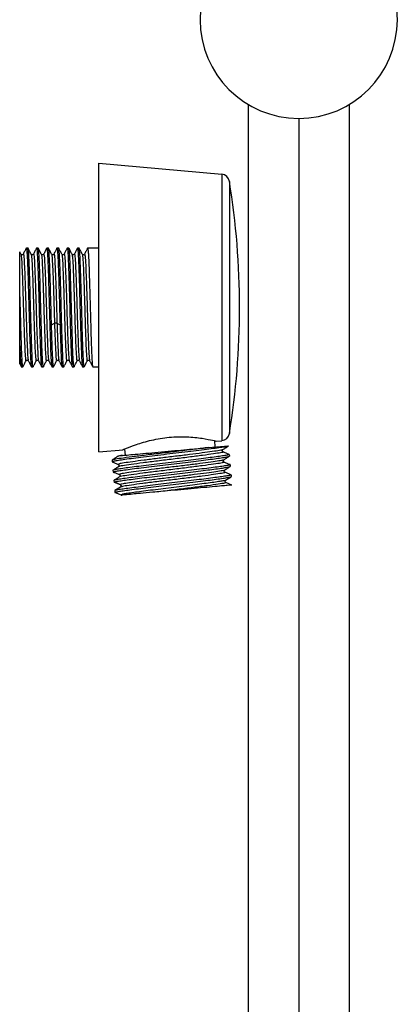
# Paper-space layout '_Left' of a CAD drawing. Units: millimetres. Extents: x -80 to 53, y -1446 to 349.
# Drawn here: x -50 to 18, y -175 to 0 of the extents above; entities that cross this region are included whole.
import ezdxf

# ---------------------------------------------------------------- set-up
doc = ezdxf.new("R2010")
doc.units = ezdxf.units.MM

psp = doc.layouts.new('_Left')

# ---------------------------------------------------------------- linework, layer by layer
at = {"color": 7, "linetype": 'Continuous', "lineweight": 25}
for p, q in [((-9, -15.01), (-9, -299)), ((9, -349), (9, -15.01)), ((0, -17.5), (0, -349)), ((-35.5, -76.6), (-35.5, -25.4)), ((-35.5, -25.4), (-13.65, -27.39)), ((-13.65, -27.39), (-13.65, -74.61)), ((-12.31, -28.65), (-12.31, -73.35)), ((-49.31, -41.54), (-49.48, -41.21)), ((-48.36, -40.58), (-48.34, -40.5)), ((-48.04, -40.5), (-48.34, -40.5)), ((-47.08, -41.54), (-47.15, -41.61)), ((-46.55, -40.56), (-46.53, -40.5)), ((-46.23, -40.5), (-46.53, -40.5)), ((-44.73, -40.56), (-44.72, -40.5)), ((-44.41, -40.5), (-44.72, -40.5)), ((-43.8, -41.6), (-43.86, -41.54)), ((-43.45, -41.54), (-43.52, -41.61)), ((-42.91, -40.54), (-42.9, -40.5)), ((-42.6, -40.5), (-42.9, -40.5)), ((-41.98, -41.61), (-42.05, -41.54)), ((-41.1, -40.55), (-41.09, -40.5)), ((-40.79, -40.5), (-41.09, -40.5)), ((-39.82, -41.54), (-39.88, -41.6)), ((-39.29, -40.56), (-39.27, -40.5)), ((-38.97, -40.5), (-39.27, -40.5)), ((-38.35, -41.61), (-38.42, -41.54)), ((-37.48, -40.56), (-37.46, -40.5)), ((-35.5, -40.5), (-37.46, -40.5)), ((-49.5, -57.82), (-49.5, -47.53)), ((-10.5, -51.01), (-10.5, -50.99)), ((-43.88, -54.07), (-43.34, -53.77)), ((-42.9, -53.77), (-42.36, -54.07)), ((-49.52, -60.99), (-49.26, -61.49)), ((-48.4, -60.46), (-48.34, -60.4)), ((-48.05, -60.4), (-47.99, -60.46)), ((-42.96, -60.46), (-42.9, -60.4)), ((-42.61, -60.39), (-42.55, -60.46)), ((-38.99, -60.39), (-38.92, -60.46)), ((-37.51, -60.46), (-37.45, -60.4)), ((-49.25, -61.5), (-48.95, -61.5)), ((-48.94, -61.46), (-48.95, -61.5)), ((-47.44, -61.5), (-47.14, -61.5)), ((-47.12, -61.44), (-47.14, -61.5)), ((-45.62, -61.5), (-45.32, -61.5)), ((-45.3, -61.44), (-45.32, -61.5)), ((-43.81, -61.5), (-43.51, -61.5)), ((-43.49, -61.45), (-43.51, -61.5)), ((-41.99, -61.5), (-41.69, -61.5)), ((-41.68, -61.45), (-41.69, -61.5)), ((-40.18, -61.5), (-39.88, -61.5)), ((-39.86, -61.44), (-39.88, -61.5)), ((-38.37, -61.5), (-38.07, -61.5)), ((-38.05, -61.39), (-38.07, -61.5)), ((-36.55, -61.5), (-35.5, -61.5)), ((-14.97, -74.63), (-14.87, -75.72)), ((-14.67, -74.7), (-13.65, -74.61)), ((-35.5, -76.6), (-31.18, -76.21)), ((-30.9, -76.09), (-30.8, -77.18)), ((-16, -75.82), (-12.48, -75.5)), ((-33.13, -78.05), (-33.11, -78.35)), ((-33.05, -78.36), (-33.11, -78.35)), ((-12.39, -77.05), (-12.34, -77.06)), ((-12.34, -77.06), (-12.31, -77.36)), ((-32.97, -79.86), (-32.94, -80.16)), ((-32.89, -80.17), (-32.94, -80.16)), ((-12.23, -78.86), (-12.17, -78.87)), ((-12.17, -78.87), (-12.14, -79.17)), ((-32.8, -81.67), (-32.78, -81.97)), ((-32.78, -81.97), (-32.76, -81.95)), ((-32.76, -81.95), (-31.69, -82.38)), ((-32.46, -82.01), (-31.63, -82.35)), ((-12.98, -81.63), (-11.99, -80.99)), ((-12.06, -80.67), (-12.01, -80.68)), ((-12.01, -80.68), (-11.98, -80.98)), ((-32.62, -83.45), (-32.64, -83.47)), ((-32.64, -83.47), (-32.61, -83.77)), ((-31.64, -82.83), (-32.63, -83.46)), ((-31.65, -82.83), (-32.62, -83.45)), ((-31.69, -82.39), (-31.63, -82.42)), ((-11.85, -82.47), (-12.94, -82.03)), ((-32.53, -83.78), (-32.61, -83.77)), ((-32.6, -83.78), (-31.51, -84.23)), ((-31.53, -84.22), (-31.43, -84.3))]:
    psp.add_line(p, q, dxfattribs=at)
for centre, radius, start, end in [((0, 0), 17.5, 90, 270), ((0, 0), 17.5, 270, 90), ((-13.79, -28.89), 1.5, 9.2517, 84.7831), ((-149.5, -50.99), 139, 359.9978, 9.2517), ((-149.5, -51.01), 139, 350.7483, 0.0022), ((-13.79, -73.11), 1.5, 275.2169, 350.7483)]:
    psp.add_arc(centre, radius, start, end, dxfattribs=at)
for points, knots in [([(-49.5, -47.53), (-49.5, -46.81), (-49.5, -45.38), (-49.5, -43.63), (-49.5, -42.26), (-49.5, -41.45), (-49.5, -41.09), (-49.5, -41.2), (-49.5, -41.22)], [0, 0, 0, 0, 0.194614, 0.388212, 0.57939, 0.769653, 0.956913, 1, 1, 1, 1]), ([(-49.31, -41.56), (-49.31, -41.54), (-49.31, -41.53), (-49.31, -41.55), (-49.31, -41.55)], [0, 0, 0, 0, 0.6998045, 1, 1, 1, 1]), ([(-48.89, -41.54), (-48.92, -41.57), (-48.97, -41.64), (-49.1, -41.67), (-49.23, -41.64), (-49.28, -41.57), (-49.31, -41.54)], [0, 0, 0, 0, 0.2512762, 0.5, 0.7487227, 1, 1, 1, 1]), ([(-49.31, -41.55), (-49.27, -41.71), (-49.21, -42.01), (-49.12, -43.74), (-49.02, -46.2), (-48.92, -49.2), (-48.83, -52.41), (-48.73, -55.45), (-48.63, -58.02), (-48.54, -59.75), (-48.46, -60.56), (-48.41, -60.39), (-48.4, -60.33)], [0, 0, 0, 0, 0.104009, 0.210414, 0.316818, 0.42322, 0.529619, 0.636017, 0.742414, 0.848812, 0.955212, 1, 1, 1, 1]), ([(-48.36, -40.51), (-48.45, -40.68), (-48.63, -41.03), (-48.81, -41.37), (-48.9, -41.55)], [0, 0, 0, 0, 0.500036, 1, 1, 1, 1]), ([(-48.89, -41.61), (-48.89, -41.58), (-48.85, -41.32), (-48.78, -41.97), (-48.67, -43.61), (-48.57, -46.29), (-48.47, -49.54), (-48.36, -52.97), (-48.26, -56.17), (-48.16, -58.67), (-48.07, -60.19), (-48.01, -60.29), (-47.99, -60.33)], [0, 0, 0, 0, 0.0148277, 0.1283259, 0.2418247, 0.3553239, 0.468823, 0.5823219, 0.6958202, 0.8093178, 0.9228146, 1, 1, 1, 1]), ([(-47.49, -41.55), (-47.58, -41.38), (-47.76, -41.03), (-47.94, -40.68), (-48.03, -40.51)], [0, 0, 0, 0, 0.499977, 1, 1, 1, 1]), ([(-47.15, -41.61), (-47.15, -41.62), (-47.19, -41.65), (-47.29, -41.67), (-47.42, -41.64), (-47.47, -41.57), (-47.49, -41.54)], [0, 0, 0, 0, 0.056489, 0.369911, 0.683346, 1, 1, 1, 1]), ([(-47.49, -41.6), (-47.49, -41.59), (-47.45, -41.49), (-47.38, -42.31), (-47.29, -44.04), (-47.19, -46.63), (-47.09, -49.68), (-47, -52.89), (-46.9, -55.87), (-46.81, -58.35), (-46.71, -59.94), (-46.63, -60.62), (-46.59, -60.4), (-46.58, -60.34)], [0, 0, 0, 0, 0.0139553, 0.1198321, 0.2257106, 0.331589, 0.4374657, 0.5433399, 0.6492121, 0.7550833, 0.8609547, 0.9668274, 1, 1, 1, 1]), ([(-46.54, -40.51), (-46.63, -40.69), (-46.82, -41.03), (-47, -41.38), (-47.09, -41.55)], [0, 0, 0, 0, 0.500033, 1, 1, 1, 1]), ([(-47.08, -41.7), (-47.06, -41.63), (-47.01, -41.46), (-46.92, -42.53), (-46.82, -44.63), (-46.71, -47.6), (-46.61, -50.98), (-46.51, -54.36), (-46.4, -57.34), (-46.3, -59.43), (-46.22, -60.46), (-46.18, -60.37), (-46.17, -60.35)], [0, 0, 0, 0, 0.0657266, 0.1788644, 0.2920026, 0.4051416, 0.5182813, 0.6314219, 0.7445633, 0.8577054, 0.9708482, 1, 1, 1, 1]), ([(-45.68, -41.55), (-45.77, -41.37), (-45.95, -41.03), (-46.13, -40.68), (-46.22, -40.51)], [0, 0, 0, 0, 0.499969, 1, 1, 1, 1]), ([(-45.27, -41.54), (-45.29, -41.57), (-45.34, -41.64), (-45.47, -41.67), (-45.6, -41.64), (-45.65, -41.57), (-45.68, -41.54)], [0, 0, 0, 0, 0.251269, 0.49998, 0.748708, 1, 1, 1, 1]), ([(-45.68, -41.65), (-45.67, -41.63), (-45.63, -41.57), (-45.55, -42.51), (-45.46, -44.39), (-45.36, -47.07), (-45.27, -50.16), (-45.17, -53.36), (-45.07, -56.29), (-44.98, -58.66), (-44.88, -60.09), (-44.81, -60.66), (-44.77, -60.42), (-44.77, -60.39)], [0, 0, 0, 0, 0.030751, 0.1366003, 0.2424516, 0.3483037, 0.4541545, 0.5600031, 0.6658494, 0.7716942, 0.8775387, 0.9833842, 1, 1, 1, 1]), ([(-44.73, -40.51), (-44.82, -40.68), (-45, -41.03), (-45.18, -41.38), (-45.27, -41.55)], [0, 0, 0, 0, 0.500026, 1, 1, 1, 1]), ([(-45.27, -41.55), (-45.23, -41.59), (-45.17, -41.68), (-45.06, -43.29), (-44.96, -45.8), (-44.86, -48.99), (-44.75, -52.42), (-44.65, -55.69), (-44.55, -58.33), (-44.45, -60.05), (-44.39, -60.27), (-44.36, -60.36)], [0, 0, 0, 0, 0.111784, 0.225518, 0.339251, 0.452984, 0.566716, 0.680449, 0.794181, 0.907914, 1, 1, 1, 1]), ([(-43.86, -41.55), (-43.95, -41.38), (-44.13, -41.03), (-44.31, -40.68), (-44.4, -40.51)], [0, 0, 0, 0, 0.499969, 1, 1, 1, 1]), ([(-43.87, -41.66), (-43.85, -41.66), (-43.81, -41.64), (-43.73, -42.73), (-43.63, -44.75), (-43.53, -47.51), (-43.44, -50.66), (-43.37, -52.74), (-43.34, -53.77)], [0, 0, 0, 0, 0.088301, 0.270637, 0.452977, 0.63532, 0.817661, 1, 1, 1, 1]), ([(-43.52, -41.61), (-43.52, -41.62), (-43.56, -41.65), (-43.66, -41.67), (-43.76, -41.65), (-43.8, -41.61), (-43.8, -41.6)], [0, 0, 0, 0, 0.088834, 0.486678, 0.884549, 1, 1, 1, 1]), ([(-42.91, -40.5), (-43, -40.68), (-43.18, -41.02), (-43.36, -41.37), (-43.45, -41.54)], [0, 0, 0, 0, 0.500031, 1, 1, 1, 1]), ([(-43.45, -41.68), (-43.44, -41.62), (-43.39, -41.41), (-43.31, -42.29), (-43.21, -44.22), (-43.1, -47.07), (-43, -50.43), (-42.93, -52.66), (-42.9, -53.77)], [0, 0, 0, 0, 0.067526, 0.254023, 0.440519, 0.627014, 0.813507, 1, 1, 1, 1]), ([(-42.04, -41.55), (-42.13, -41.38), (-42.31, -41.03), (-42.5, -40.69), (-42.59, -40.51)], [0, 0, 0, 0, 0.499967, 1, 1, 1, 1]), ([(-42.06, -41.68), (-42.04, -41.68), (-41.98, -41.7), (-41.89, -43.04), (-41.79, -45.42), (-41.69, -48.56), (-41.58, -52), (-41.48, -55.31), (-41.38, -58.09), (-41.27, -59.88), (-41.2, -60.64), (-41.15, -60.4), (-41.14, -60.35)], [0, 0, 0, 0, 0.065447, 0.178954, 0.292461, 0.405967, 0.519472, 0.632977, 0.746483, 0.859988, 0.973493, 1, 1, 1, 1]), ([(-41.64, -41.54), (-41.66, -41.57), (-41.71, -41.64), (-41.84, -41.67), (-41.94, -41.65), (-41.98, -41.62), (-41.98, -41.61)], [0, 0, 0, 0, 0.3155424, 0.6279187, 0.9402828, 1, 1, 1, 1]), ([(-41.1, -40.51), (-41.19, -40.68), (-41.37, -41.03), (-41.55, -41.37), (-41.64, -41.55)], [0, 0, 0, 0, 0.500036, 1, 1, 1, 1]), ([(-41.64, -41.63), (-41.61, -41.62), (-41.55, -41.61), (-41.45, -43.03), (-41.35, -45.43), (-41.24, -48.56), (-41.14, -52), (-41.04, -55.32), (-40.93, -58.06), (-40.83, -59.97), (-40.76, -60.28), (-40.73, -60.43)], [0, 0, 0, 0, 0.0941361, 0.2081537, 0.3221707, 0.436187, 0.5502029, 0.6642184, 0.7782338, 0.8922492, 1, 1, 1, 1]), ([(-40.23, -41.55), (-40.32, -41.38), (-40.5, -41.03), (-40.68, -40.68), (-40.77, -40.51)], [0, 0, 0, 0, 0.499963, 1, 1, 1, 1]), ([(-39.88, -41.6), (-39.89, -41.61), (-39.92, -41.65), (-40.03, -41.67), (-40.16, -41.64), (-40.21, -41.57), (-40.24, -41.54)], [0, 0, 0, 0, 0.103327, 0.401208, 0.699096, 1, 1, 1, 1]), ([(-40.24, -41.56), (-40.2, -41.73), (-40.13, -42.07), (-40.03, -44.03), (-39.93, -46.8), (-39.82, -50.13), (-39.72, -53.56), (-39.62, -56.68), (-39.51, -59.04), (-39.42, -60.42), (-39.35, -60.38), (-39.33, -60.36)], [0, 0, 0, 0, 0.110725, 0.224413, 0.3381, 0.451787, 0.565474, 0.67916, 0.792845, 0.90653, 1, 1, 1, 1]), ([(-39.29, -40.51), (-39.38, -40.69), (-39.56, -41.03), (-39.74, -41.38), (-39.83, -41.55)], [0, 0, 0, 0, 0.500035, 1, 1, 1, 1]), ([(-39.83, -41.68), (-39.82, -41.62), (-39.77, -41.37), (-39.69, -42.16), (-39.59, -44), (-39.48, -46.81), (-39.38, -50.13), (-39.28, -53.56), (-39.17, -56.68), (-39.07, -59.02), (-38.98, -60.32), (-38.93, -60.31), (-38.91, -60.31)], [0, 0, 0, 0, 0.035861, 0.149265, 0.26267, 0.376074, 0.489478, 0.602881, 0.716284, 0.829686, 0.943087, 1, 1, 1, 1]), ([(-38.42, -41.54), (-38.51, -41.37), (-38.69, -41.02), (-38.87, -40.68), (-38.96, -40.5)], [0, 0, 0, 0, 0.499967, 1, 1, 1, 1]), ([(-38.42, -41.69), (-38.41, -41.68), (-38.36, -41.66), (-38.27, -42.9), (-38.17, -45.19), (-38.07, -48.29), (-37.96, -51.72), (-37.86, -55.05), (-37.76, -57.89), (-37.65, -59.78), (-37.57, -60.62), (-37.52, -60.38), (-37.51, -60.31)], [0, 0, 0, 0, 0.051692, 0.165102, 0.278513, 0.391925, 0.505337, 0.61875, 0.732164, 0.845579, 0.958994, 1, 1, 1, 1]), ([(-38.01, -41.54), (-38.04, -41.57), (-38.09, -41.64), (-38.21, -41.67), (-38.32, -41.65), (-38.35, -41.62), (-38.35, -41.61)], [0, 0, 0, 0, 0.3144673, 0.6257761, 0.9371039, 1, 1, 1, 1]), ([(-37.47, -40.51), (-37.56, -40.69), (-37.75, -41.03), (-37.93, -41.38), (-38.02, -41.55)], [0, 0, 0, 0, 0.500029, 1, 1, 1, 1]), ([(-38.01, -41.65), (-37.99, -41.62), (-37.92, -41.56), (-37.83, -42.88), (-37.73, -45.2), (-37.62, -48.29), (-37.52, -51.72), (-37.42, -55.05), (-37.31, -57.9), (-37.21, -59.74), (-37.14, -60.59), (-37.1, -60.45), (-37.1, -60.45)], [0, 0, 0, 0, 0.0887, 0.202433, 0.316166, 0.429899, 0.543634, 0.657369, 0.771105, 0.884841, 0.998579, 1, 1, 1, 1]), ([(-43.34, -53.77), (-43.33, -53.77), (-43.3, -53.76), (-43.25, -53.75), (-43.19, -53.74), (-43.12, -53.73), (-43.05, -53.74), (-42.99, -53.75), (-42.93, -53.76), (-42.91, -53.77), (-42.9, -53.77)], [0, 0, 0, 0, 0.125116, 0.250595, 0.375814, 0.5, 0.624186, 0.749405, 0.874884, 1, 1, 1, 1]), ([(-43.34, -53.77), (-43.31, -54.82), (-43.24, -56.92), (-43.13, -59.18), (-43.04, -60.45), (-42.98, -60.37), (-42.96, -60.33)], [0, 0, 0, 0, 0.270322, 0.540645, 0.81097, 1, 1, 1, 1]), ([(-42.9, -53.77), (-42.86, -54.82), (-42.79, -56.93), (-42.69, -59.17), (-42.61, -60.38), (-42.55, -60.33), (-42.54, -60.32)], [0, 0, 0, 0, 0.2894721, 0.5789448, 0.8684196, 1, 1, 1, 1]), ([(-49.5, -60.98), (-49.5, -60.98), (-49.5, -60.99), (-49.5, -60.43), (-49.5, -59.4), (-49.5, -58.35), (-49.5, -57.82)], [0, 0, 0, 0, 0.167768, 0.442532, 0.720405, 1, 1, 1, 1]), ([(-48.94, -61.5), (-48.85, -61.33), (-48.67, -60.98), (-48.49, -60.63), (-48.4, -60.46)], [0, 0, 0, 0, 0.500036, 1, 1, 1, 1]), ([(-48.34, -60.4), (-48.33, -60.39), (-48.3, -60.35), (-48.19, -60.33), (-48.09, -60.35), (-48.06, -60.39), (-48.05, -60.4)], [0, 0, 0, 0, 0.11311, 0.504406, 0.895701, 1, 1, 1, 1]), ([(-47.99, -60.46), (-47.9, -60.63), (-47.72, -60.98), (-47.54, -61.32), (-47.45, -61.5)], [0, 0, 0, 0, 0.499972, 1, 1, 1, 1]), ([(-47.12, -61.49), (-47.03, -61.32), (-46.85, -60.97), (-46.67, -60.62), (-46.58, -60.45)], [0, 0, 0, 0, 0.500038, 1, 1, 1, 1]), ([(-46.59, -60.46), (-46.56, -60.43), (-46.51, -60.36), (-46.38, -60.33), (-46.25, -60.36), (-46.2, -60.43), (-46.17, -60.46)], [0, 0, 0, 0, 0.251282, 0.499991, 0.748705, 1, 1, 1, 1]), ([(-46.17, -60.46), (-46.08, -60.63), (-45.9, -60.98), (-45.72, -61.32), (-45.63, -61.5)], [0, 0, 0, 0, 0.499966, 1, 1, 1, 1]), ([(-45.31, -61.49), (-45.22, -61.32), (-45.04, -60.97), (-44.86, -60.62), (-44.77, -60.45)], [0, 0, 0, 0, 0.500029, 1, 1, 1, 1]), ([(-44.77, -60.46), (-44.75, -60.43), (-44.7, -60.36), (-44.57, -60.33), (-44.43, -60.36), (-44.38, -60.43), (-44.36, -60.46)], [0, 0, 0, 0, 0.251276, 0.499984, 0.748703, 1, 1, 1, 1]), ([(-44.36, -60.45), (-44.27, -60.62), (-44.09, -60.97), (-43.91, -61.32), (-43.82, -61.49)], [0, 0, 0, 0, 0.499965, 1, 1, 1, 1]), ([(-43.5, -61.5), (-43.41, -61.32), (-43.23, -60.98), (-43.05, -60.63), (-42.96, -60.46)], [0, 0, 0, 0, 0.500034, 1, 1, 1, 1]), ([(-42.9, -60.4), (-42.89, -60.39), (-42.86, -60.35), (-42.75, -60.33), (-42.65, -60.35), (-42.62, -60.38), (-42.61, -60.39)], [0, 0, 0, 0, 0.13738, 0.524481, 0.911565, 1, 1, 1, 1]), ([(-42.55, -60.45), (-42.46, -60.62), (-42.28, -60.97), (-42.1, -61.31), (-42.01, -61.49)], [0, 0, 0, 0, 0.499969, 1, 1, 1, 1]), ([(-41.68, -61.5), (-41.59, -61.32), (-41.41, -60.98), (-41.23, -60.63), (-41.14, -60.46)], [0, 0, 0, 0, 0.500028, 1, 1, 1, 1]), ([(-41.14, -60.46), (-41.12, -60.43), (-41.07, -60.36), (-40.94, -60.33), (-40.81, -60.36), (-40.76, -60.43), (-40.73, -60.46)], [0, 0, 0, 0, 0.251273, 0.500002, 0.748729, 1, 1, 1, 1]), ([(-40.73, -60.45), (-40.64, -60.63), (-40.46, -60.97), (-40.28, -61.32), (-40.19, -61.49)], [0, 0, 0, 0, 0.499975, 1, 1, 1, 1]), ([(-39.87, -61.49), (-39.77, -61.31), (-39.59, -60.97), (-39.41, -60.62), (-39.32, -60.45)], [0, 0, 0, 0, 0.500027, 1, 1, 1, 1]), ([(-39.33, -60.46), (-39.3, -60.43), (-39.25, -60.36), (-39.12, -60.33), (-39.02, -60.35), (-38.99, -60.38), (-38.99, -60.39)], [0, 0, 0, 0, 0.315566, 0.627946, 0.940338, 1, 1, 1, 1]), ([(-38.92, -60.46), (-38.83, -60.63), (-38.65, -60.98), (-38.47, -61.32), (-38.38, -61.5)], [0, 0, 0, 0, 0.499968, 1, 1, 1, 1]), ([(-38.05, -61.49), (-37.96, -61.31), (-37.78, -60.97), (-37.6, -60.62), (-37.51, -60.45)], [0, 0, 0, 0, 0.500035, 1, 1, 1, 1]), ([(-37.45, -60.4), (-37.45, -60.39), (-37.41, -60.35), (-37.31, -60.33), (-37.18, -60.36), (-37.13, -60.43), (-37.1, -60.46)], [0, 0, 0, 0, 0.088181, 0.391077, 0.693992, 1, 1, 1, 1]), ([(-37.11, -60.45), (-37.02, -60.63), (-36.84, -60.97), (-36.65, -61.32), (-36.56, -61.49)], [0, 0, 0, 0, 0.499964, 1, 1, 1, 1]), ([(-31.18, -76.21), (-31.15, -76.19), (-31.09, -76.17), (-30.46, -75.9), (-28.96, -75.3), (-26.67, -74.61), (-24.59, -74.2), (-22.99, -73.99), (-21.39, -73.9), (-19.32, -73.92), (-16.99, -74.18), (-15.43, -74.51), (-14.77, -74.67), (-14.7, -74.69), (-14.67, -74.7)], [0, 0, 0, 0, 0.0614815, 0.1242943, 0.2514721, 0.3788105, 0.4413178, 0.5027097, 0.563703, 0.6251078, 0.7498745, 0.8760445, 0.9387321, 1, 1, 1, 1]), ([(-12.52, -75.58), (-12.56, -75.6), (-12.66, -75.64), (-13.35, -75.76), (-14.44, -75.92), (-15.91, -76.12), (-17.67, -76.34), (-19.66, -76.58), (-21.78, -76.84), (-23.95, -77.09), (-26.06, -77.35), (-28.04, -77.59), (-29.78, -77.81), (-31.22, -78), (-32.29, -78.16), (-32.98, -78.28), (-33.06, -78.33), (-33.11, -78.35)], [0, 0, 0, 0, 0.055613, 0.123069, 0.190525, 0.257981, 0.325438, 0.392894, 0.46035, 0.527806, 0.595263, 0.662719, 0.730175, 0.797631, 0.865088, 0.932544, 1, 1, 1, 1]), ([(-13.55, -76.21), (-13.54, -76.22), (-13.53, -76.26), (-14.26, -76.39), (-15.65, -76.59), (-17.62, -76.85), (-19.97, -77.15), (-22.53, -77.46), (-25.11, -77.78), (-27.51, -78.08), (-29.55, -78.34), (-31.06, -78.56), (-31.97, -78.72), (-32, -78.78), (-32.01, -78.81)], [0, 0, 0, 0, 0.035048, 0.12309, 0.211132, 0.299174, 0.387215, 0.475256, 0.563295, 0.651334, 0.739374, 0.827414, 0.915456, 1, 1, 1, 1]), ([(-13.51, -76.62), (-13.47, -76.62), (-13.28, -76.64), (-13.79, -76.75), (-15.02, -76.95), (-17.01, -77.22), (-19.49, -77.54), (-22.27, -77.88), (-25.08, -78.22), (-27.67, -78.55), (-29.84, -78.83), (-31.3, -79.05), (-31.99, -79.18), (-31.93, -79.21), (-31.92, -79.21)], [0, 0, 0, 0, 0.025787, 0.121458, 0.21713, 0.3128, 0.408468, 0.504135, 0.599801, 0.695468, 0.791137, 0.886808, 0.982479, 1, 1, 1, 1]), ([(-31.28, -77.22), (-30.94, -77.19), (-30.26, -77.13), (-28.63, -76.98), (-26.65, -76.8), (-24.39, -76.59), (-22.07, -76.38), (-19.87, -76.18), (-17.8, -75.99), (-16.61, -75.88), (-16, -75.82)], [0, 0, 0, 0, 0.1261136, 0.2537009, 0.382466, 0.5145544, 0.6431534, 0.7616526, 0.8795781, 1, 1, 1, 1]), ([(-13.42, -76.61), (-13.46, -76.59), (-13.53, -76.55), (-13.57, -76.42), (-13.55, -76.28), (-13.49, -76.23), (-13.46, -76.2)], [0, 0, 0, 0, 0.251292, 0.499991, 0.748697, 1, 1, 1, 1]), ([(-13.47, -76.2), (-13.3, -76.1), (-12.97, -75.89), (-12.64, -75.67), (-12.48, -75.57)], [0, 0, 0, 0, 0.499963, 1, 1, 1, 1]), ([(-12.35, -77.05), (-12.53, -76.98), (-12.89, -76.83), (-13.25, -76.68), (-13.43, -76.61)], [0, 0, 0, 0, 0.500032, 1, 1, 1, 1]), ([(-32.14, -77.41), (-32.3, -77.51), (-32.63, -77.72), (-32.96, -77.93), (-33.13, -78.04)], [0, 0, 0, 0, 0.499967, 1, 1, 1, 1]), ([(-33.1, -78.36), (-32.92, -78.44), (-32.56, -78.59), (-32.19, -78.73), (-32.01, -78.81)], [0, 0, 0, 0, 0.500029, 1, 1, 1, 1]), ([(-32.06, -77.27), (-32.06, -77.29), (-32.07, -77.35), (-32.11, -77.38), (-32.15, -77.41)], [0, 0, 0, 0, 0.285329, 1, 1, 1, 1]), ([(-31.28, -77.22), (-31.65, -77.28), (-32.13, -77.36), (-32.07, -77.4), (-32.06, -77.4)], [0, 0, 0, 0, 0.785888, 1, 1, 1, 1]), ([(-32.01, -77.29), (-31.98, -77.28), (-31.92, -77.28), (-31.46, -77.24), (-31.28, -77.22)], [0, 0, 0, 0, 0.596782, 1, 1, 1, 1]), ([(-13.38, -78.02), (-13.41, -78.04), (-13.49, -78.09), (-14.4, -78.24), (-15.96, -78.46), (-18.05, -78.74), (-20.48, -79.04), (-23.07, -79.35), (-25.62, -79.67), (-27.93, -79.96), (-29.85, -80.21), (-31.19, -80.42), (-31.89, -80.55), (-31.81, -80.59), (-31.78, -80.61)], [0, 0, 0, 0, 0.05635, 0.144471, 0.232592, 0.320715, 0.408838, 0.496962, 0.585086, 0.67321, 0.761332, 0.849453, 0.937575, 1, 1, 1, 1]), ([(-13.36, -78.43), (-13.31, -78.43), (-13.13, -78.45), (-13.7, -78.57), (-15, -78.78), (-17.04, -79.05), (-19.56, -79.37), (-22.34, -79.71), (-25.15, -80.06), (-27.72, -80.38), (-29.84, -80.66), (-31.22, -80.87), (-31.86, -80.99), (-31.78, -81.02), (-31.78, -81.02)], [0, 0, 0, 0, 0.0341159, 0.1297656, 0.2254158, 0.3210675, 0.4167211, 0.5123759, 0.6080301, 0.7036826, 0.7993332, 0.8949829, 0.9906329, 1, 1, 1, 1]), ([(-13.26, -78.42), (-13.29, -78.4), (-13.36, -78.35), (-13.41, -78.22), (-13.39, -78.09), (-13.33, -78.04), (-13.3, -78.01)], [0, 0, 0, 0, 0.251288, 0.499992, 0.748703, 1, 1, 1, 1]), ([(-13.31, -78.01), (-13.14, -77.91), (-12.81, -77.7), (-12.48, -77.48), (-12.32, -77.38)], [0, 0, 0, 0, 0.499965, 1, 1, 1, 1]), ([(-12.18, -78.86), (-12.36, -78.79), (-12.72, -78.64), (-13.09, -78.49), (-13.27, -78.41)], [0, 0, 0, 0, 0.500032, 1, 1, 1, 1]), ([(-31.97, -79.21), (-32.14, -79.32), (-32.47, -79.53), (-32.8, -79.74), (-32.96, -79.85)], [0, 0, 0, 0, 0.499968, 1, 1, 1, 1]), ([(-32.93, -80.17), (-32.75, -80.24), (-32.39, -80.39), (-32.03, -80.54), (-31.85, -80.62)], [0, 0, 0, 0, 0.500034, 1, 1, 1, 1]), ([(-32.02, -78.81), (-31.98, -78.83), (-31.92, -78.87), (-31.87, -79), (-31.89, -79.13), (-31.95, -79.19), (-31.98, -79.22)], [0, 0, 0, 0, 0.2513034, 0.50001, 0.7487081, 1, 1, 1, 1]), ([(-13.15, -79.82), (-13.25, -79.85), (-13.44, -79.92), (-14.6, -80.1), (-16.31, -80.34), (-18.51, -80.62), (-21, -80.93), (-23.59, -81.25), (-26.1, -81.55), (-28.33, -81.84), (-30.1, -82.08), (-31.33, -82.27), (-31.57, -82.35), (-31.69, -82.39)], [0, 0, 0, 0, 0.085727, 0.177155, 0.268582, 0.360008, 0.451434, 0.54286, 0.634286, 0.725714, 0.817143, 0.908572, 1, 1, 1, 1]), ([(-13.2, -80.23), (-13.15, -80.24), (-12.99, -80.27), (-13.61, -80.4), (-14.99, -80.61), (-17.08, -80.89), (-19.62, -81.21), (-22.42, -81.55), (-25.22, -81.89), (-27.76, -82.21), (-29.8, -82.48), (-31.23, -82.7), (-31.51, -82.79), (-31.65, -82.83)], [0, 0, 0, 0, 0.04239, 0.138153, 0.233915, 0.329674, 0.425433, 0.521191, 0.616951, 0.712712, 0.808475, 0.904238, 1, 1, 1, 1]), ([(-13.09, -80.22), (-13.13, -80.2), (-13.2, -80.16), (-13.24, -80.03), (-13.22, -79.9), (-13.16, -79.84), (-13.13, -79.81)], [0, 0, 0, 0, 0.25129, 0.499997, 0.748709, 1, 1, 1, 1]), ([(-13.14, -79.82), (-12.97, -79.71), (-12.64, -79.5), (-12.31, -79.29), (-12.15, -79.18)], [0, 0, 0, 0, 0.49997, 1, 1, 1, 1]), ([(-12.02, -80.67), (-12.2, -80.59), (-12.56, -80.44), (-12.92, -80.29), (-13.1, -80.22)], [0, 0, 0, 0, 0.500033, 1, 1, 1, 1]), ([(-31.81, -81.02), (-31.97, -81.12), (-32.3, -81.34), (-32.63, -81.55), (-32.8, -81.65)], [0, 0, 0, 0, 0.499967, 1, 1, 1, 1]), ([(-32.41, -82.01), (-32.47, -82.01), (-32.74, -82.01), (-32.76, -81.98), (-32.78, -81.97)], [0, 0, 0, 0, 0.2104528, 1, 1, 1, 1]), ([(-31.85, -80.61), (-31.82, -80.64), (-31.75, -80.68), (-31.7, -80.81), (-31.73, -80.94), (-31.79, -81), (-31.82, -81.02)], [0, 0, 0, 0, 0.251297, 0.500007, 0.748708, 1, 1, 1, 1]), ([(-12.98, -81.62), (-12.98, -81.62), (-12.95, -81.64), (-13.27, -81.71), (-13.94, -81.83), (-15.01, -81.99), (-16.37, -82.17), (-17.98, -82.38), (-19.77, -82.6), (-21.66, -82.84), (-23.57, -83.07), (-25.43, -83.3), (-27.16, -83.52), (-28.68, -83.71), (-29.93, -83.89), (-30.86, -84.03), (-31.41, -84.14), (-31.61, -84.21), (-31.5, -84.22), (-31.48, -84.22)], [0, 0, 0, 0, 0.003952, 0.069168, 0.134386, 0.1996, 0.26482, 0.330033, 0.395253, 0.460465, 0.525687, 0.590897, 0.65612, 0.721329, 0.786552, 0.851762, 0.916985, 0.982192, 1, 1, 1, 1]), ([(-12.93, -82.03), (-12.96, -82.01), (-13.03, -81.97), (-13.08, -81.84), (-13.05, -81.7), (-13, -81.65), (-12.97, -81.62)], [0, 0, 0, 0, 0.251282, 0.499978, 0.74869, 1, 1, 1, 1]), ([(-31.69, -82.39), (-31.67, -82.4), (-31.63, -82.42), (-31.58, -82.47), (-31.55, -82.53), (-31.53, -82.59), (-31.53, -82.66), (-31.56, -82.73), (-31.59, -82.79), (-31.63, -82.81), (-31.65, -82.83)], [0, 0, 0, 0, 0.125117, 0.250596, 0.375815, 0.5, 0.624185, 0.749404, 0.874883, 1, 1, 1, 1]), ([(-31.68, -82.42), (-31.64, -82.45), (-31.57, -82.49), (-31.53, -82.63), (-31.55, -82.75), (-31.61, -82.81), (-31.64, -82.83)], [0, 0, 0, 0, 0.268818, 0.534803, 0.800783, 1, 1, 1, 1]), ([(-24.45, -83.62), (-24.93, -83.67), (-26.25, -83.79), (-28.01, -83.95), (-29.71, -84.11), (-30.93, -84.22), (-31.5, -84.27), (-31.42, -84.26), (-31.41, -84.26)], [0, 0, 0, 0, 0.1241759, 0.334948, 0.496961, 0.7137861, 0.945417, 1, 1, 1, 1]), ([(-12.94, -82.03), (-12.96, -82.06), (-13, -82.13), (-14.2, -82.32), (-16.12, -82.59), (-18.66, -82.91), (-21.55, -83.27), (-23.48, -83.51), (-24.45, -83.62)], [0, 0, 0, 0, 0.162921, 0.330338, 0.497755, 0.665171, 0.832587, 1, 1, 1, 1]), ([(-11.85, -82.47), (-11.9, -82.48), (-11.99, -82.49), (-12.52, -82.54), (-13.13, -82.59), (-13.93, -82.66), (-15.29, -82.79), (-17.35, -82.98), (-19.68, -83.19), (-22.11, -83.41), (-23.67, -83.55), (-24.45, -83.62)], [0, 0, 0, 0, 0.109308, 0.218181, 0.276292, 0.334205, 0.467341, 0.60452, 0.737396, 0.86953, 1, 1, 1, 1])]:
    psp.add_open_spline(points, degree=3, knots=knots, dxfattribs=at)
for points in [[(-48.34, -40.5), (-48.32, -40.54), (-48.29, -40.62), (-48.23, -41.24), (-48.17, -42.21), (-48.12, -43.53), (-48.06, -45.13), (-48, -46.96), (-47.95, -48.94), (-47.89, -51), (-47.83, -53.06), (-47.78, -55.04), (-47.72, -56.87), (-47.66, -58.47), (-47.61, -59.79), (-47.55, -60.76), (-47.49, -61.38), (-47.46, -61.46), (-47.44, -61.5)], [(-47.14, -61.5), (-47.15, -61.46), (-47.19, -61.38), (-47.25, -60.76), (-47.31, -59.79), (-47.36, -58.47), (-47.42, -56.87), (-47.48, -55.04), (-47.53, -53.06), (-47.59, -51), (-47.65, -48.94), (-47.7, -46.96), (-47.76, -45.13), (-47.82, -43.53), (-47.87, -42.21), (-47.93, -41.24), (-47.99, -40.62), (-48.02, -40.54), (-48.04, -40.5)], [(-46.53, -40.5), (-46.51, -40.54), (-46.47, -40.62), (-46.42, -41.24), (-46.36, -42.21), (-46.3, -43.53), (-46.25, -45.13), (-46.19, -46.96), (-46.13, -48.94), (-46.08, -51), (-46.02, -53.06), (-45.96, -55.04), (-45.91, -56.87), (-45.85, -58.47), (-45.79, -59.79), (-45.74, -60.76), (-45.68, -61.38), (-45.64, -61.46), (-45.62, -61.5)], [(-45.32, -61.5), (-45.34, -61.46), (-45.38, -61.38), (-45.43, -60.76), (-45.49, -59.79), (-45.55, -58.47), (-45.6, -56.87), (-45.66, -55.04), (-45.72, -53.06), (-45.77, -51), (-45.83, -48.94), (-45.89, -46.96), (-45.94, -45.13), (-46, -43.53), (-46.06, -42.21), (-46.11, -41.24), (-46.17, -40.62), (-46.21, -40.54), (-46.23, -40.5)], [(-44.72, -40.5), (-44.7, -40.54), (-44.66, -40.62), (-44.6, -41.24), (-44.55, -42.21), (-44.49, -43.53), (-44.43, -45.13), (-44.38, -46.96), (-44.32, -48.94), (-44.26, -51), (-44.21, -53.06), (-44.15, -55.04), (-44.09, -56.87), (-44.04, -58.47), (-43.98, -59.79), (-43.92, -60.76), (-43.87, -61.38), (-43.83, -61.46), (-43.81, -61.5)], [(-43.87, -54.07), (-43.9, -53.28), (-43.94, -51.68), (-44.01, -49.21), (-44.08, -46.84), (-44.14, -44.7), (-44.21, -42.9), (-44.28, -41.55), (-44.35, -40.67), (-44.39, -40.56), (-44.41, -40.5)], [(-42.9, -40.5), (-42.88, -40.56), (-42.83, -40.67), (-42.77, -41.55), (-42.7, -42.9), (-42.63, -44.7), (-42.56, -46.84), (-42.5, -49.21), (-42.43, -51.68), (-42.38, -53.28), (-42.36, -54.07)], [(-41.69, -61.5), (-41.71, -61.46), (-41.75, -61.38), (-41.81, -60.76), (-41.86, -59.79), (-41.92, -58.47), (-41.98, -56.87), (-42.03, -55.04), (-42.09, -53.06), (-42.15, -51), (-42.2, -48.94), (-42.26, -46.96), (-42.32, -45.13), (-42.37, -43.53), (-42.43, -42.21), (-42.49, -41.24), (-42.54, -40.62), (-42.58, -40.54), (-42.6, -40.5)], [(-41.09, -40.5), (-41.07, -40.54), (-41.03, -40.62), (-40.97, -41.24), (-40.92, -42.21), (-40.86, -43.53), (-40.8, -45.13), (-40.75, -46.96), (-40.69, -48.94), (-40.63, -51), (-40.58, -53.06), (-40.52, -55.04), (-40.46, -56.87), (-40.41, -58.47), (-40.35, -59.79), (-40.29, -60.76), (-40.24, -61.38), (-40.2, -61.46), (-40.18, -61.5)], [(-39.88, -61.5), (-39.9, -61.46), (-39.94, -61.38), (-39.99, -60.76), (-40.05, -59.79), (-40.11, -58.47), (-40.16, -56.87), (-40.22, -55.04), (-40.28, -53.06), (-40.33, -51), (-40.39, -48.94), (-40.45, -46.96), (-40.5, -45.13), (-40.56, -43.53), (-40.62, -42.21), (-40.67, -41.24), (-40.73, -40.62), (-40.77, -40.54), (-40.79, -40.5)], [(-39.27, -40.5), (-39.25, -40.54), (-39.22, -40.62), (-39.16, -41.24), (-39.1, -42.21), (-39.05, -43.53), (-38.99, -45.13), (-38.93, -46.96), (-38.88, -48.94), (-38.82, -51), (-38.76, -53.06), (-38.71, -55.04), (-38.65, -56.87), (-38.59, -58.47), (-38.54, -59.79), (-38.48, -60.76), (-38.42, -61.38), (-38.39, -61.46), (-38.37, -61.5)], [(-38.07, -61.5), (-38.08, -61.46), (-38.12, -61.38), (-38.18, -60.76), (-38.24, -59.79), (-38.29, -58.47), (-38.35, -56.87), (-38.41, -55.04), (-38.46, -53.06), (-38.52, -51), (-38.58, -48.94), (-38.63, -46.96), (-38.69, -45.13), (-38.75, -43.53), (-38.8, -42.21), (-38.86, -41.24), (-38.92, -40.62), (-38.95, -40.54), (-38.97, -40.5)], [(-37.46, -40.5), (-37.44, -40.54), (-37.4, -40.62), (-37.35, -41.24), (-37.29, -42.21), (-37.23, -43.53), (-37.18, -45.13), (-37.12, -46.96), (-37.06, -48.94), (-37.01, -51), (-36.95, -53.06), (-36.89, -55.04), (-36.84, -56.87), (-36.78, -58.47), (-36.72, -59.79), (-36.67, -60.76), (-36.61, -61.38), (-36.57, -61.46), (-36.55, -61.5)], [(-48.95, -61.5), (-48.97, -61.44), (-49.02, -61.33), (-49.09, -60.41), (-49.16, -59), (-49.22, -57.13), (-49.29, -54.92), (-49.36, -52.48), (-49.43, -49.95), (-49.48, -48.34), (-49.5, -47.53)], [(-43.51, -61.5), (-43.54, -61.4), (-43.6, -61.19), (-43.69, -59.57), (-43.78, -57.18), (-43.84, -55.11), (-43.87, -54.07)], [(-42.36, -54.07), (-42.33, -55.11), (-42.27, -57.18), (-42.18, -59.57), (-42.09, -61.19), (-42.03, -61.4), (-41.99, -61.5)], [(-49.5, -57.82), (-49.48, -58.37), (-49.44, -59.45), (-49.38, -60.6), (-49.31, -61.36), (-49.27, -61.45), (-49.25, -61.5)], [(-16, -75.82), (-16.8, -75.92), (-18.39, -76.12), (-21.28, -76.47), (-24.26, -76.83), (-27.14, -77.17), (-29.66, -77.49), (-31.6, -77.75), (-32.89, -77.95), (-33.05, -78.02), (-33.13, -78.05)], [(-12.34, -77.06), (-12.37, -77.09), (-12.45, -77.13), (-13.06, -77.24), (-14.01, -77.39), (-15.3, -77.56), (-16.88, -77.76), (-18.67, -77.98), (-20.62, -78.22), (-22.65, -78.46), (-24.68, -78.7), (-26.63, -78.94), (-28.43, -79.16), (-30, -79.36), (-31.29, -79.54), (-32.25, -79.68), (-32.86, -79.79), (-32.93, -79.84), (-32.97, -79.86)], [(-32.94, -80.16), (-32.9, -80.14), (-32.83, -80.09), (-32.22, -79.98), (-31.27, -79.84), (-29.97, -79.66), (-28.4, -79.46), (-26.6, -79.24), (-24.65, -79), (-22.62, -78.76), (-20.6, -78.52), (-18.65, -78.28), (-16.85, -78.06), (-15.28, -77.86), (-13.98, -77.69), (-13.03, -77.54), (-12.42, -77.43), (-12.35, -77.39), (-12.31, -77.36)], [(-12.17, -78.87), (-12.21, -78.89), (-12.28, -78.94), (-12.89, -79.05), (-13.84, -79.19), (-15.14, -79.37), (-16.71, -79.57), (-18.51, -79.79), (-20.46, -80.03), (-22.49, -80.27), (-24.52, -80.51), (-26.47, -80.75), (-28.26, -80.97), (-29.84, -81.17), (-31.13, -81.34), (-32.08, -81.49), (-32.69, -81.6), (-32.77, -81.64), (-32.8, -81.67)], [(-32.76, -81.95), (-32.68, -81.92), (-32.53, -81.87), (-31.82, -81.75), (-30.79, -81.6), (-29.45, -81.42), (-27.85, -81.22), (-26.06, -81), (-24.13, -80.77), (-22.13, -80.53), (-20.15, -80.29), (-18.26, -80.06), (-16.52, -79.85), (-15, -79.65), (-13.75, -79.49), (-12.84, -79.35), (-12.25, -79.24), (-12.18, -79.19), (-12.14, -79.17)], [(-12.01, -80.68), (-12.04, -80.7), (-12.11, -80.74), (-12.7, -80.85), (-13.61, -80.99), (-14.86, -81.16), (-16.38, -81.36), (-18.12, -81.57), (-20.01, -81.8), (-21.99, -82.04), (-23.99, -82.27), (-25.92, -82.51), (-27.72, -82.73), (-29.31, -82.93), (-30.66, -83.11), (-31.68, -83.26), (-32.39, -83.38), (-32.54, -83.43), (-32.62, -83.45)], [(-32.61, -83.77), (-32.57, -83.75), (-32.5, -83.71), (-31.89, -83.59), (-30.94, -83.45), (-29.64, -83.27), (-28.07, -83.07), (-26.27, -82.85), (-24.32, -82.62), (-22.29, -82.38), (-20.27, -82.13), (-18.32, -81.9), (-16.52, -81.68), (-14.95, -81.48), (-13.65, -81.3), (-12.7, -81.16), (-12.09, -81.04), (-12.02, -81), (-11.98, -80.98)]]:
    psp.add_open_spline(points, degree=3, dxfattribs=at)

doc.saveas('drawing.dxf')
